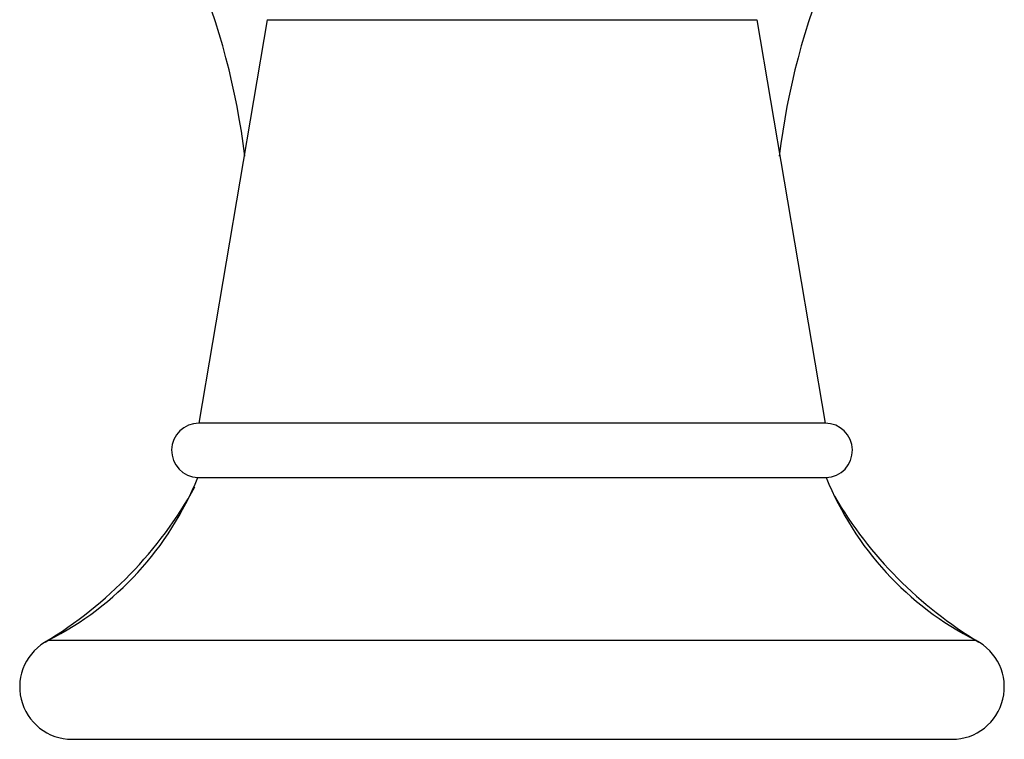
# Model space of a CAD drawing. Units: inches. Extents: x 1.64 to 9.44, y 1.2 to 6.29.
# Drawn here: x 7.09 to 9.44, y 1.2 to 2.92 of the extents above; entities that cross this region are included whole.
import ezdxf

# ---------------------------------------------------------------- set-up
doc = ezdxf.new("R2010")
doc.units = ezdxf.units.IN
doc.header["$LTSCALE"] = 0.64311
doc.header["$MEASUREMENT"] = 0
doc.layers.get('0').update_dxf_attribs({"linetype": 'CONTINUOUS'})

msp = doc.modelspace()

# ---------------------------------------------------------------- linework, layer by layer
at = {"color": 6, "linetype": 'CONTINUOUS'}
for p, q in [((7.6835, 2.9182), (7.5201, 1.9548)), ((8.8516, 2.9182), (9.0151, 1.9548)), ((9.0151, 1.9548), (7.5201, 1.9548))]:
    msp.add_line(p, q, dxfattribs=at)
at = {"color": 9, "linetype": 'CONTINUOUS'}
for p, q in [((7.6835, 2.9182), (8.8516, 2.9182)), ((7.1611, 1.4363), (9.3741, 1.4363)), ((7.2176, 1.1998), (9.3176, 1.1998))]:
    msp.add_line(p, q, dxfattribs=at)
at = {"color": 7, "linetype": 'CONTINUOUS'}
msp.add_line((7.5176, 1.8248), (9.0176, 1.8248), dxfattribs=at)
at = {"color": 6, "linetype": 'CONTINUOUS'}
for centre, radius, start, end in [((5.8926, 2.3816), 1.75, 6.9242, 38.1701), ((10.6426, 2.3816), 1.75, 141.8299, 173.0758), ((7.5201, 1.8898), 0.065, 90, 267.7988), ((9.0151, 1.8898), 0.065, 272.2012, 90), ((6.822, 2.1053), 0.75, 296.8781, 338.0396), ((9.7132, 2.1053), 0.75, 201.9604, 243.1219), ((6.6367, 2.2882), 1, 301.0838, 330.9507), ((9.8984, 2.2882), 1, 210.5263, 238.9162), ((7.2176, 1.3248), 0.125, 116.8781, 270), ((9.3176, 1.3248), 0.125, 270, 63.1219)]:
    msp.add_arc(centre, radius, start, end, dxfattribs=at)

doc.saveas('drawing.dxf')
